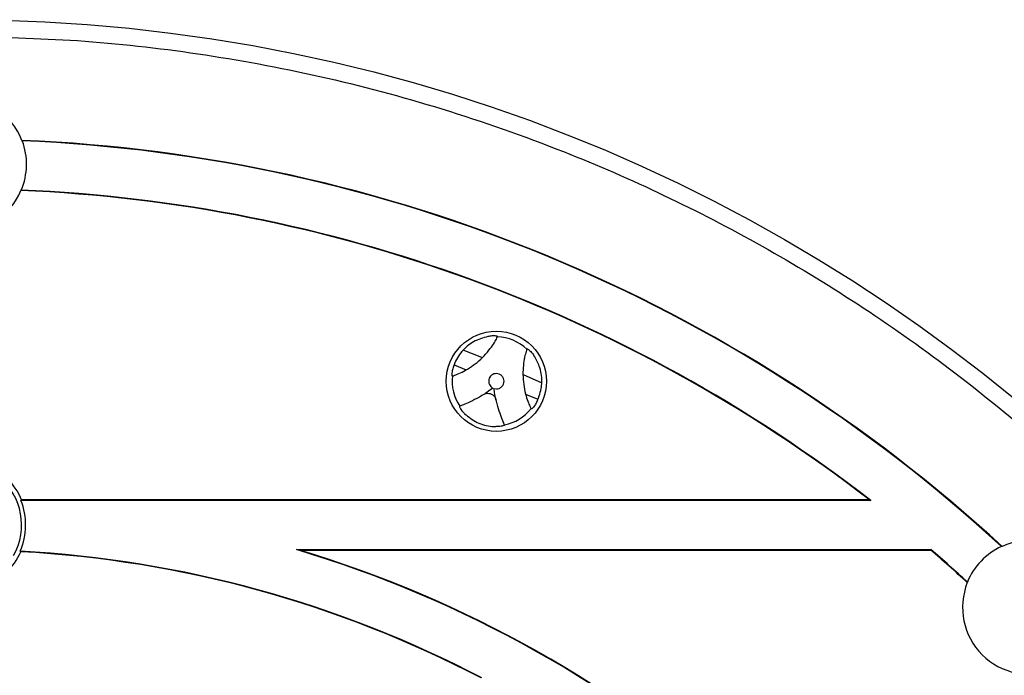
# Model space of a CAD drawing. Units: millimetres. Extents: x 5 to 292, y 5 to 415.
# Drawn here: x 222 to 251, y 193 to 213 of the extents above; entities that cross this region are included whole.
import ezdxf

# ---------------------------------------------------------------- set-up
doc = ezdxf.new("R2010")
doc.units = ezdxf.units.MM

msp = doc.modelspace()

# ---------------------------------------------------------------- linework, layer by layer
at = {"color": 7, "linetype": 'Continuous', "lineweight": 25}
for p, q in [((221.8251, 209.3296), (221.8349, 209.3161)), ((221.8045, 207.8423), (221.7944, 207.8296)), ((236.0641, 203.461), (236.0593, 203.4455)), ((235.0209, 203.058), (235.5883, 202.8382)), ((236.9443, 203.0789), (236.9519, 203.0933)), ((234.7129, 202.2778), (234.6993, 202.2756)), ((236.831, 202.3238), (237.3925, 202.0761)), ((235.9572, 201.9024), (236.0289, 201.8909)), ((234.9364, 201.3701), (234.9266, 201.3645)), ((237.0707, 201.3011), (237.0787, 201.29)), ((236.2738, 200.8065), (236.2708, 200.8174)), ((221.7919, 198.5544), (221.8102, 198.5675)), ((247.2368, 198.5544), (221.7919, 198.5544)), ((247.1984, 198.5675), (221.8102, 198.5675)), ((247.1984, 198.5675), (247.2368, 198.5544)), ((221.7716, 197.0318), (221.7893, 197.0177)), ((230.1297, 197.0675), (230.0404, 197.0806)), ((230.0404, 197.0806), (249.0409, 197.0806)), ((230.1297, 197.0675), (249.0361, 197.0675)), ((249.0409, 197.0806), (249.0361, 197.0675)), ((251.1701, 197.1745), (251.1536, 197.1719)), ((250.1311, 196.0922), (250.1329, 196.1083))]:
    msp.add_line(p, q, dxfattribs=at)
at = {"color": 8, "linetype": 'Continuous', "lineweight": 25}
for p, q in [((234.7613, 202.614), (235.1271, 202.4633)), ((236.9062, 201.7303), (237.2675, 201.5814))]:
    msp.add_line(p, q, dxfattribs=at)
at = {"color": 7, "linetype": 'Continuous', "lineweight": 25}
for centre, radius in [((219.9562, 163.3175), 49.625), ((236.0289, 202.1205), 1.5)]:
    msp.add_circle(centre, radius, dxfattribs=at)
for centre, radius, start, end in [((219.9562, 208.6175), 2, 20.85654, 159.14346), ((219.9562, 163.3175), 46.05, 47.326, 87.674), ((219.9562, 208.6175), 2.0044, 337.24572, 20.39645), ((219.9562, 163.3175), 46.0369, 47.33881, 87.66119), ((219.9562, 208.6175), 2, 203.2018, 336.7982), ((219.9562, 163.3175), 44.55, 52.30209, 87.63516), ((219.9562, 163.3175), 44.5631, 52.25277, 87.62283), ((236.0289, 202.1205), 1.3254, 46.31506, 88.68494), ((236.0289, 202.1205), 1.3254, 173.18495, 214.48157), ((236.0289, 202.1205), 1.3254, 280.51843, 321.81505), ((219.9562, 197.8175), 1.8573, 330.6391, 209.3609), ((219.9562, 197.8175), 2, 22.02431, 157.97569), ((219.9562, 197.8175), 1.9781, 336.59593, 21.8713), ((251.9881, 195.3495), 2, 335.85654, 114.14346), ((219.9562, 197.8175), 2, 292.02431, 336.42748), ((219.9562, 163.3175), 33.7631, 62.40137, 86.91782), ((219.9562, 163.3175), 33.75, 62.4392, 86.88648), ((219.9562, 163.3175), 35.2369, 48.01702, 73.37036), ((219.9562, 163.3175), 35.25, 48.04653, 73.22526), ((219.9562, 163.3175), 44.55, 47.36484, 49.25095), ((219.9562, 163.3175), 44.5631, 47.37717, 49.2572), ((251.9881, 195.3495), 2.0044, 114.60355, 157.75428), ((251.9881, 195.3495), 2, 158.2018, 291.7982)]:
    msp.add_arc(centre, radius, start, end, dxfattribs=at)
for points, knots in [([(219.9562, 212.4425), (221.1347, 212.418), (223.5218, 212.3683), (227.1264, 211.9594), (230.7745, 211.2864), (234.4358, 210.3118), (237.8761, 209.1041), (241.0722, 207.7136), (244.0127, 206.1922), (246.8685, 204.4604), (249.619, 202.5245), (252.2439, 200.393), (254.7203, 198.0818), (257.0315, 195.6054), (259.163, 192.9805), (261.099, 190.23), (262.8307, 187.3742), (264.3521, 184.4337), (265.7426, 181.2376), (266.9507, 177.7973), (267.924, 174.1361), (268.6012, 170.488), (268.9952, 166.8833), (269.1236, 163.3176), (268.9952, 159.752), (268.6013, 156.1473), (267.9241, 152.4992), (266.9507, 148.8379), (265.7427, 145.3976), (264.3522, 142.2015), (262.8308, 139.261), (261.0991, 136.4052), (259.1631, 133.6547), (257.0317, 131.0298), (254.7204, 128.5534), (252.2441, 126.2422), (249.6192, 124.1107), (246.8687, 122.1748), (244.0128, 120.443), (241.0723, 118.9216), (237.8762, 117.531), (234.4359, 116.3233), (230.7747, 115.3488), (227.1266, 114.6757), (223.5219, 114.2668), (221.1348, 114.2171), (219.9562, 114.1925)], [0, 0, 0, 0, 0.02291, 0.046401, 0.0704386, 0.0949823, 0.119987, 0.1412569, 0.1627015, 0.1843089, 0.2061446, 0.228046, 0.25, 0.2719525, 0.2938539, 0.3156911, 0.3372969, 0.3587416, 0.380013, 0.4050166, 0.4295598, 0.4535974, 0.4770892, 0.5, 0.5229097, 0.546401, 0.5704386, 0.5949823, 0.619987, 0.6412569, 0.6627015, 0.6843089, 0.7061446, 0.7280459, 0.75, 0.7719525, 0.7938539, 0.8156911, 0.8372969, 0.8587416, 0.880013, 0.9050166, 0.9295598, 0.9535974, 0.9770895, 1, 1, 1, 1]), ([(234.7129, 202.2778), (234.7316, 202.2827), (234.7691, 202.2926), (234.9386, 202.3594), (235.1589, 202.4738), (235.3969, 202.635), (235.6224, 202.8315), (235.814, 203.0466), (235.9546, 203.2466), (236.0383, 203.3955), (236.0525, 203.4292), (236.0593, 203.4455)], [0, 0, 0, 0, 0.1157968, 0.2317811, 0.3436133, 0.4486745, 0.5556331, 0.6677544, 0.7745541, 0.8912392, 1, 1, 1, 1]), ([(235.7759, 203.4591), (235.6284, 203.4157), (235.3333, 203.3291), (234.9778, 203.0228), (234.8053, 202.74), (234.7477, 202.577), (234.7408, 202.5574)], [0, 0, 0, 0, 0.3188737, 0.63774452, 0.95665399, 1, 1, 1, 1]), ([(236.0641, 203.461), (236.0624, 203.4633), (236.0589, 203.4677), (236.0223, 203.4742), (235.9667, 203.4775), (235.8829, 203.4758), (235.8164, 203.4654), (235.7759, 203.4591)], [0, 0, 0, 0, 0.1759052, 0.3518679, 0.5274703, 0.7127337, 1, 1, 1, 1]), ([(236.9443, 203.0789), (236.937, 203.061), (236.9224, 203.025), (236.8741, 202.8494), (236.8335, 202.6044), (236.8197, 202.3174), (236.8416, 202.019), (236.8987, 201.7368), (236.9717, 201.5123), (237.041, 201.352), (237.0604, 201.3188), (237.0707, 201.3011)], [0, 0, 0, 0, 0.11579653, 0.2317806, 0.34361282, 0.44867404, 0.55563183, 0.66775242, 0.77455249, 0.87969566, 1, 1, 1, 1]), ([(236.9519, 203.0933), (236.9547, 203.0936), (236.9603, 203.0943), (236.9907, 203.073), (237.0324, 203.0361), (237.0904, 202.9756), (237.1301, 202.9212), (237.1543, 202.8881)], [0, 0, 0, 0, 0.1759061, 0.3518692, 0.527472, 0.7127396, 1, 1, 1, 1]), ([(237.2487, 201.5186), (237.304, 201.6623), (237.3793, 201.8577), (237.3982, 202.2178), (237.3493, 202.5489), (237.2136, 202.7849), (237.1543, 202.8881)], [0, 0, 0, 0, 0.3187032, 0.4335431, 0.7521978, 1, 1, 1, 1]), ([(234.7408, 202.5574), (234.7285, 202.5166), (234.7079, 202.4477), (234.6947, 202.3588), (234.6919, 202.3025), (234.6949, 202.2777), (234.6982, 202.2761), (234.6993, 202.2756)], [0, 0, 0, 0, 0.30097642, 0.50822011, 0.71644831, 0.90301322, 1, 1, 1, 1]), ([(236.0289, 202.3501), (236.0033, 202.3478), (235.952, 202.3431), (235.8842, 202.3035), (235.8312, 202.2468), (235.8017, 202.1747), (235.7954, 202.097), (235.8171, 202.0225), (235.8597, 201.9564), (235.9035, 201.9292), (235.9254, 201.9156)], [0, 0, 0, 0, 0.1248801, 0.2499851, 0.3747673, 0.4999847, 0.624765, 0.7499869, 0.8748808, 1, 1, 1, 1]), ([(236.0289, 201.8909), (236.0577, 201.894), (236.1023, 201.8988), (236.1558, 201.9273), (236.1923, 201.9569), (236.2221, 201.9935), (236.2498, 202.047), (236.264, 202.1205), (236.2499, 202.1939), (236.2222, 202.2474), (236.1924, 202.2839), (236.1559, 202.3136), (236.1024, 202.3422), (236.0577, 202.347), (236.0289, 202.3501)], [0, 0, 0, 0, 0.1197218, 0.1846749, 0.2500012, 0.3149541, 0.380277, 0.5000001, 0.6197232, 0.6846757, 0.7499991, 0.8149512, 0.8802782, 1, 1, 1, 1]), ([(235.9254, 201.9156), (235.866, 201.8719), (235.707, 201.7549), (235.4413, 201.5977), (235.1768, 201.4698), (234.9911, 201.3946), (234.9537, 201.3779), (234.9364, 201.3701)], [0, 0, 0, 0, 0.13340131, 0.35691191, 0.58051693, 0.80508007, 1, 1, 1, 1]), ([(235.6443, 201.7219), (235.6696, 201.7344), (235.7203, 201.7593), (235.7923, 201.7613), (235.8607, 201.7474), (235.9119, 201.7222), (235.9543, 201.6859), (235.9901, 201.6431), (236.0104, 201.6011), (236.0181, 201.5703), (236.019, 201.5667)], [0, 0, 0, 0, 0.1780808, 0.3561612, 0.4442158, 0.6221983, 0.710234, 0.798266, 0.9762505, 1, 1, 1, 1]), ([(236.2708, 200.8174), (236.2626, 200.8384), (236.2463, 200.8804), (236.1635, 201.078), (236.0848, 201.3079), (236.0243, 201.5339), (235.9849, 201.715), (235.9656, 201.8452), (235.9572, 201.9024)], [0, 0, 0, 0, 0.2180096, 0.4358584, 0.657547, 0.7620183, 0.8954099, 1, 1, 1, 1]), ([(234.9266, 201.3645), (234.926, 201.3612), (234.9249, 201.3545), (234.9431, 201.3178), (234.976, 201.2673), (235.0223, 201.2078), (235.0605, 201.1687), (235.0796, 201.149)], [0, 0, 0, 0, 0.1987702, 0.3976032, 0.5953695, 0.7968733, 1, 1, 1, 1]), ([(237.2487, 201.5186), (237.2285, 201.4811), (237.1943, 201.4177), (237.1408, 201.3456), (237.103, 201.3039), (237.0834, 201.2885), (237.0799, 201.2897), (237.0787, 201.2901)], [0, 0, 0, 0, 0.3011139, 0.5083335, 0.7165176, 0.903126, 1, 1, 1, 1]), ([(235.0796, 201.149), (235.1995, 201.0532), (235.4391, 200.8614), (235.783, 200.7716), (235.9741, 200.7639), (236.0132, 200.7624)], [0, 0, 0, 0, 0.4430359, 0.8860704, 1, 1, 1, 1]), ([(236.2738, 200.8065), (236.2718, 200.8037), (236.2679, 200.7982), (236.2291, 200.7852), (236.1701, 200.7727), (236.0952, 200.7634), (236.0406, 200.7627), (236.0132, 200.7624)], [0, 0, 0, 0, 0.198749, 0.3975641, 0.59531, 0.7968089, 1, 1, 1, 1])]:
    msp.add_open_spline(points, degree=3, knots=knots, dxfattribs=at)

doc.saveas('drawing.dxf')
